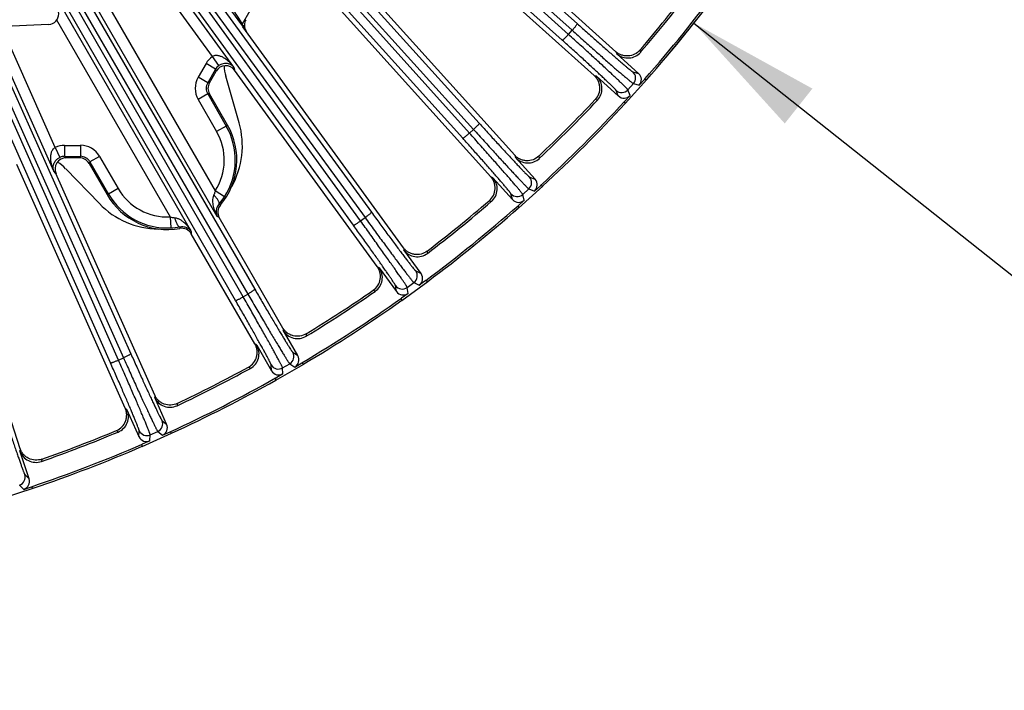
# Model space of a CAD drawing. Units: inches. Extents: x 0 to 17, y 0 to 11.
# Drawn here: x 4.2 to 5.6, y 6.4 to 7.3 of the extents above; entities that cross this region are included whole.
import ezdxf

# ---------------------------------------------------------------- set-up
doc = ezdxf.new("R2010")
doc.units = ezdxf.units.IN
doc.header["$LTSCALE"] = 0.935
doc.header["$MEASUREMENT"] = 0
doc.layers.get('0').update_dxf_attribs({"linetype": 'CONTINUOUS'})
doc.layers.add('7_ALL_FEATURES', color=7, linetype='CONTINUOUS')
doc.styles.get("Standard").update_dxf_attribs({"font": 'txt', "width": 0.8})
doc.styles.add('TEXTSTYLE_1', font='gdt', dxfattribs={"width": 0.8})
doc.dimstyles.new('DIMSTYLE_2', dxfattribs={"dimtxt": 0.25, "dimasz": 0.1875, "dimexe": 0.125, "dimexo": 0.0625, "dimgap": 0.09, "dimtad": 0, "dimtih": 1, "dimtoh": 1, "dimdec": 1, "dimlfac": 4, "dimzin": 4, "dimdsep": 46, "dimtxsty": 'STANDARD', "dimblk": '_FILLED', "dimblk1": '_FILLED', "dimblk2": '_FILLED', "dimcen": 0.09, "dimadec": 0, "dimazin": 0, "dimtp": 0.001, "dimtm": 0.001, "dimtfac": 1, "dimtdec": 1, "dimtmove": 0, "dimatfit": 2, "dimldrblk": '_FILLED', "dimfxl": 1, "dimtolj": 1, "dimtzin": 4, "dimarcsym": 0})

# ---------------------------------------------------------------- blocks, each defined once
blk = doc.blocks.new('_FILLED')
at = {"color": 0, "linetype": 'BYBLOCK'}
blk.add_solid([(0, 0), (-1, 0.1667), (-1, -0.1667)], dxfattribs=at)
blk = doc.blocks.new('*D3')
at = {"color": 2, "linetype": 'CONTINUOUS'}
for p, q in [((5.1319, 7.3391), (5.5832, 6.9814)), ((5.5832, 6.9814), (5.8451, 6.9814))]:
    blk.add_line(p, q, dxfattribs=at)
at = {"color": 2, "linetype": 'CONTINUOUS', "xscale": 0.1875, "yscale": 0.1875, "zscale": 0.1875, "rotation": 141.6047106232}
blk.add_blockref('_FILLED', (5.1319, 7.3391), dxfattribs=at)
at = {"color": 2, "linetype": 'CONTINUOUS', "insert": (5.9701, 7.1064), "char_height": 0.25, "width": 1.133333, "attachment_point": 1, "line_spacing_factor": 0.9, "style": 'TEXTSTYLE_1'}
blk.add_mtext('{\\Fgdt;n}\\Ftxt;16.0\\P[406]', dxfattribs=at)

msp = doc.modelspace()

# ---------------------------------------------------------------- linework, layer by layer
at = {"color": 2, "linetype": 'CONTINUOUS'}
msp.add_arc((3.5644, 8.5812), 2, 319.8148, 325.318, dxfattribs=at)
at = {"layer": '7_ALL_FEATURES', "color": 9, "linetype": 'CONTINUOUS'}
for p, q in [((4.2353, 7.9803), (4.9609, 7.329)), ((4.2424, 7.9898), (4.968, 7.3384)), ((4.9557, 7.3232), (4.2456, 7.9646)), ((4.9471, 7.3152), (4.237, 7.9565)), ((4.8072, 7.1776), (4.1925, 7.8623)), ((4.8166, 7.1847), (4.2076, 7.8631)), ((4.2141, 7.8634), (4.8224, 7.1899)), ((4.2287, 7.8647), (4.8304, 7.1985)), ((4.2167, 7.688), (4.6701, 7.066)), ((4.2301, 7.6895), (4.679, 7.0737)), ((4.6537, 7.0554), (4.2027, 7.6781)), ((4.6638, 7.0614), (4.2128, 7.6842)), ((4.4882, 6.9499), (4.166, 7.5099)), ((4.4989, 6.9549), (4.1792, 7.5105)), ((4.1857, 7.5108), (4.5056, 6.9587)), ((4.1989, 7.5115), (4.5153, 6.9655)), ((4.3632, 7.5194), (4.4965, 7.3368)), ((4.4858, 7.2772), (4.3653, 7.443)), ((4.5572, 7.4412), (4.4973, 7.3376)), ((4.4558, 7.2921), (4.3528, 7.4339)), ((4.4626, 7.0677), (4.2794, 7.3849)), ((4.2928, 7.3926), (4.4597, 7.1036)), ((4.2429, 7.3638), (4.4261, 7.0466)), ((4.2367, 7.3436), (4.3964, 7.067)), ((4.137, 7.3316), (4.3412, 6.875)), ((4.496, 7.3398), (4.4973, 7.3376)), ((4.4965, 7.3368), (4.4973, 7.3376)), ((4.4965, 7.3368), (4.4979, 7.3348)), ((4.4979, 7.3348), (4.4986, 7.3339)), ((4.4986, 7.3355), (4.4993, 7.3344)), ((4.4986, 7.3339), (4.4993, 7.3344)), ((4.5007, 7.3368), (4.4993, 7.3344)), ((4.4993, 7.3344), (4.5036, 7.327)), ((4.9557, 7.3232), (4.9609, 7.329)), ((4.3238, 6.8661), (4.1219, 7.3214)), ((4.1265, 7.3263), (4.3309, 6.8692)), ((4.233, 7.1313), (4.1496, 7.3185)), ((4.2351, 7.1646), (4.1638, 7.3248)), ((4.3126, 6.8622), (4.115, 7.3078)), ((5.0559, 7.3012), (5.0571, 7.2982)), ((4.4647, 7.2794), (4.4558, 7.2921)), ((5.0224, 7.2989), (5.0235, 7.2961)), ((4.4468, 7.2822), (4.4357, 7.263)), ((4.4602, 7.2745), (4.4468, 7.2822)), ((4.4602, 7.2745), (4.4491, 7.2552)), ((4.461, 7.2716), (4.4602, 7.2745)), ((4.4858, 7.2772), (4.4869, 7.2729)), ((4.4491, 7.2552), (4.4357, 7.263)), ((4.995, 7.2644), (4.9921, 7.2652)), ((5.0461, 7.2707), (5.0542, 7.2685)), ((4.4516, 7.2552), (4.4491, 7.2552)), ((5.0392, 7.2455), (5.0469, 7.2541)), ((5.0423, 7.2376), (5.0392, 7.2455)), ((5.0469, 7.2541), (5.0551, 7.2519)), ((4.4491, 7.2397), (4.4357, 7.232)), ((4.4357, 7.232), (4.4617, 7.1869)), ((4.4516, 7.2397), (4.4491, 7.2397)), ((4.4491, 7.2397), (4.4752, 7.1946)), ((4.9964, 7.2308), (4.9933, 7.2317)), ((5.0257, 7.2368), (5.0226, 7.2446)), ((4.4752, 7.1946), (4.4617, 7.1869)), ((4.8166, 7.1847), (4.8224, 7.1899)), ((4.2351, 7.1646), (4.2416, 7.1506)), ((4.2482, 7.1675), (4.2704, 7.1675)), ((4.2482, 7.1675), (4.2482, 7.152)), ((4.2704, 7.1675), (4.2704, 7.152)), ((4.2482, 7.152), (4.2704, 7.152)), ((4.2482, 7.152), (4.2503, 7.1499)), ((4.2691, 7.1499), (4.2704, 7.152)), ((4.2972, 7.152), (4.2838, 7.1443)), ((4.2972, 7.152), (4.3233, 7.1069)), ((4.8804, 7.1535), (4.8812, 7.1506)), ((4.9139, 7.1523), (4.9148, 7.1492)), ((4.2826, 7.1422), (4.2838, 7.1443)), ((4.2838, 7.1443), (4.3099, 7.0992)), ((4.2361, 7.1281), (4.233, 7.1313)), ((4.8495, 7.1221), (4.8467, 7.1232)), ((4.901, 7.123), (4.9089, 7.1199)), ((4.3233, 7.1069), (4.3099, 7.0992)), ((4.4727, 7.0952), (4.4597, 7.1036)), ((4.8772, 7.0914), (4.8749, 7.0995)), ((4.8915, 7.0987), (4.9001, 7.1064)), ((4.8937, 7.0905), (4.8915, 7.0987)), ((4.9001, 7.1064), (4.908, 7.1033)), ((4.4669, 7.0838), (4.4651, 7.085)), ((4.8474, 7.0885), (4.8444, 7.0897)), ((4.3964, 7.067), (4.3972, 7.0516)), ((4.4653, 7.066), (4.4626, 7.0677)), ((4.6638, 7.0614), (4.6701, 7.066)), ((4.4099, 7.0531), (4.4099, 7.0509)), ((4.4261, 7.0466), (4.4261, 7.0434)), ((4.7239, 7.0238), (4.7245, 7.0208)), ((4.7572, 7.0191), (4.7577, 7.0159)), ((4.69, 6.9957), (4.6873, 6.9971)), ((4.7412, 6.9913), (4.7487, 6.9874)), ((4.7142, 6.9623), (4.7128, 6.9707)), ((4.7293, 6.9681), (4.7386, 6.9749)), ((4.7386, 6.9749), (4.7461, 6.971)), ((4.4989, 6.9549), (4.5056, 6.9587)), ((4.6843, 6.9626), (4.6815, 6.9641)), ((4.7306, 6.9597), (4.7293, 6.9681)), ((4.5548, 6.9111), (4.555, 6.9081)), ((4.5874, 6.9029), (4.5875, 6.8998)), ((4.5181, 6.8868), (4.5156, 6.8884)), ((4.5686, 6.877), (4.5756, 6.8723)), ((4.3238, 6.8661), (4.3309, 6.8692)), ((4.5387, 6.851), (4.5382, 6.8594)), ((4.5543, 6.8552), (4.5643, 6.8609)), ((4.5643, 6.8609), (4.5713, 6.8563)), ((4.509, 6.8544), (4.5063, 6.8562)), ((4.5548, 6.8467), (4.5543, 6.8552)), ((4.3748, 6.8167), (4.3747, 6.8137)), ((4.4063, 6.8052), (4.4062, 6.802)), ((4.3357, 6.7964), (4.3334, 6.7983)), ((4.3849, 6.7814), (4.3915, 6.776)), ((4.3233, 6.7651), (4.3209, 6.7671)), ((4.3525, 6.7586), (4.3529, 6.7671)), ((4.368, 6.7527), (4.3684, 6.7611)), ((4.3684, 6.7611), (4.379, 6.7658)), ((4.379, 6.7658), (4.3855, 6.7605)), ((4.1859, 6.7417), (4.1855, 6.7387)), ((4.2161, 6.7269), (4.2156, 6.7238)), ((4.1923, 6.7054), (4.1982, 6.6994)), ((4.1848, 6.6906), (4.1907, 6.6846))]:
    msp.add_line(p, q, dxfattribs=at)
at = {"layer": '7_ALL_FEATURES', "color": 7, "linetype": 'CONTINUOUS'}
for p, q in [((5.0224, 7.2989), (4.6727, 7.6138)), ((4.9919, 7.2654), (4.6545, 7.5692)), ((4.8804, 7.1535), (4.5843, 7.4823)), ((4.8465, 7.1234), (4.5738, 7.4264)), ((4.2257, 7.3373), (3.4355, 7.2973)), ((4.7239, 7.0238), (4.4986, 7.3339)), ((5.0542, 7.2685), (5.0235, 7.2961)), ((4.6871, 6.9974), (4.4869, 7.2729)), ((4.4516, 7.2552), (4.461, 7.2716)), ((4.4933, 7.199), (4.4745, 7.2645)), ((4.995, 7.2644), (5.0257, 7.2368)), ((5.0355, 7.2261), (5.0658, 7.2598)), ((5.0551, 7.2519), (5.063, 7.2606)), ((5.063, 7.2606), (5.0658, 7.2598)), ((4.4768, 7.196), (4.4516, 7.2397)), ((5.0423, 7.2376), (5.0344, 7.2289)), ((5.0355, 7.2261), (5.0344, 7.2289)), ((4.2691, 7.1499), (4.2503, 7.1499)), ((4.9089, 7.1199), (4.8812, 7.1506)), ((4.3333, 6.7985), (4.1809, 7.1407)), ((4.2497, 7.1347), (4.297, 7.0857)), ((4.2826, 7.1422), (4.3078, 7.0984)), ((4.1859, 6.7417), (4.0598, 7.1296)), ((4.3748, 6.8167), (4.2361, 7.1281)), ((4.8495, 7.1221), (4.8772, 7.0914)), ((4.8858, 7.0798), (4.9195, 7.1101)), ((4.908, 7.1033), (4.9167, 7.1112)), ((4.9167, 7.1112), (4.9195, 7.1101)), ((4.8937, 7.0905), (4.885, 7.0826)), ((4.8858, 7.0798), (4.885, 7.0826)), ((4.5548, 6.9111), (4.4653, 7.066)), ((4.5154, 6.8887), (4.4261, 7.0434)), ((4.7487, 6.9874), (4.7245, 7.0208)), ((4.69, 6.9957), (4.7142, 6.9623)), ((4.7216, 6.9499), (4.7583, 6.9765)), ((4.7556, 6.9779), (4.7461, 6.971)), ((4.7556, 6.9779), (4.7583, 6.9765)), ((4.7306, 6.9597), (4.7211, 6.9528)), ((4.7216, 6.9499), (4.7211, 6.9528)), ((4.5756, 6.8723), (4.555, 6.9081)), ((4.5181, 6.8868), (4.5387, 6.851)), ((4.5448, 6.8379), (4.584, 6.8605)), ((4.5713, 6.8563), (4.5815, 6.8621)), ((4.5815, 6.8621), (4.584, 6.8605)), ((4.5548, 6.8467), (4.5446, 6.8408)), ((4.5448, 6.8379), (4.5446, 6.8408)), ((4.3915, 6.776), (4.3747, 6.8137)), ((4.3357, 6.7964), (4.3525, 6.7586)), ((4.3572, 6.7449), (4.3985, 6.7634)), ((4.3855, 6.7605), (4.3963, 6.7652)), ((4.3963, 6.7652), (4.3985, 6.7634)), ((4.3572, 6.7449), (4.3573, 6.7479)), ((4.368, 6.7527), (4.3573, 6.7479)), ((4.1982, 6.6994), (4.1855, 6.7387)), ((4.1609, 6.6721), (4.204, 6.6861)), ((4.1907, 6.6846), (4.2019, 6.6882)), ((4.2019, 6.6882), (4.204, 6.6861))]:
    msp.add_line(p, q, dxfattribs=at)
for centre, radius, start, end in [((3.567, 8.5791), 1.9622, 319.3608, 322.6392), ((3.5644, 8.5812), 1.9683, 319.3203, 322.6797), ((3.5644, 8.5812), 1.9973, 318.6117, 323.3883), ((3.5644, 8.5812), 2, 318.6488, 323.3512), ((4.225, 7.3523), 0.015, 272.9, 87.1), ((4.5161, 7.3361), 0.0155, 149.99, 177.4804), ((4.5162, 7.3361), 0.0155, 177.5162, 187.7198), ((4.5161, 7.3361), 0.0155, 187.7301, 216.0048), ((5.0393, 7.3136), 0.0235, 227.982, 319.3096), ((4.4744, 7.2638), 0.0155, 35.9474, 150.0095), ((4.9793, 7.2469), 0.0235, 316.6904, 48.0179), ((4.465, 7.2475), 0.0155, 149.9885, 210.0088), ((3.5667, 8.5789), 1.9622, 313.3608, 316.6392), ((3.5644, 8.5812), 1.9683, 313.3203, 316.6797), ((3.5644, 8.5812), 1.9973, 312.6117, 317.3883), ((3.5644, 8.5812), 2, 312.6488, 317.3512), ((4.3925, 7.1469), 0.0976, 319.7148, 30.1994), ((4.381, 7.1668), 0.1168, 330.7136, 16), ((4.2503, 7.1344), 0.0155, 89.9904, 204.0529), ((4.2691, 7.1344), 0.0155, 29.9914, 90.0112), ((4.8987, 7.1663), 0.0235, 221.9821, 313.3096), ((4.8321, 7.1064), 0.0235, 310.6904, 42.0179), ((4.3925, 7.1469), 0.0976, 209.8006, 280.2852), ((4.3975, 7.1436), 0.0894, 319.0133, 327.2138), ((4.381, 7.1668), 0.1168, 224, 269.3669), ((4.4788, 7.0738), 0.0155, 139.7242, 210.0115), ((3.5644, 8.5812), 1.9973, 306.6117, 311.3883), ((3.5665, 8.5787), 1.9622, 307.3608, 310.6392), ((3.5644, 8.5812), 1.9683, 307.3203, 310.6797), ((3.5644, 8.5812), 2, 306.6488, 311.3512), ((4.3928, 7.1407), 0.0893, 272.7793, 280.9938), ((4.4127, 7.0356), 0.0155, 29.9885, 100.2758), ((4.7435, 7.0346), 0.0235, 215.9821, 307.3096), ((4.6709, 6.9819), 0.0235, 304.6904, 36.0179), ((3.5662, 8.5785), 1.9622, 301.3608, 304.6392), ((3.5644, 8.5812), 1.9683, 301.3203, 304.6797), ((3.5644, 8.5812), 1.9973, 300.6117, 305.3883), ((3.5644, 8.5812), 2, 300.6488, 305.3512), ((4.5753, 6.9198), 0.0235, 209.982, 301.3097), ((4.4977, 6.875), 0.0235, 298.6904, 30.0179), ((3.5644, 8.5812), 1.9683, 295.3203, 298.6797), ((3.5659, 8.5783), 1.9622, 295.3608, 298.6392), ((3.5644, 8.5812), 1.9973, 294.6117, 299.3883), ((3.5644, 8.5812), 2, 294.6488, 299.3512), ((4.3961, 6.8233), 0.0235, 203.982, 295.3097), ((4.3143, 6.7868), 0.0235, 292.6904, 24.0179), ((3.5644, 8.5812), 1.9683, 289.3203, 292.6797), ((3.5656, 8.5781), 1.9622, 289.3608, 292.6392), ((3.5644, 8.5812), 1.9973, 288.6117, 293.3883), ((4.2078, 6.746), 0.0235, 197.982, 289.3097), ((3.5644, 8.5812), 2, 288.6488, 293.3512)]:
    msp.add_arc(centre, radius, start, end, dxfattribs=at)
at = {"layer": '7_ALL_FEATURES', "color": 9, "linetype": 'CONTINUOUS'}
for centre, radius, start, end in [((4.1727, 7.1384), 0.3809, 31.1552, 31.5291), ((4.4736, 7.2667), 0.031, 125.0477, 150.003), ((4.4736, 7.2667), 0.0155, 125.0968, 150.0788), ((4.4625, 7.2475), 0.031, 150.0157, 209.9841), ((5.0382, 7.262), 0.0118, 318.0443, 47.9277), ((4.4625, 7.2475), 0.0155, 149.9469, 210.0567), ((5.0305, 7.2534), 0.0118, 228.0723, 317.9557), ((4.3925, 7.1469), 0.0954, 327.2082, 30), ((4.3925, 7.1469), 0.0799, 327.2082, 30), ((4.2482, 7.1365), 0.031, 89.9969, 114.9522), ((4.2704, 7.1366), 0.031, 29.9974, 90.0028), ((4.2482, 7.1366), 0.0155, 89.9217, 114.9025), ((4.2704, 7.1366), 0.0155, 29.9509, 90.0494), ((4.8922, 7.1152), 0.0118, 312.0443, 41.9277), ((4.3925, 7.1469), 0.0799, 210.0003, 272.7918), ((4.3925, 7.1469), 0.0954, 210.0003, 272.7918), ((4.8836, 7.1074), 0.0118, 222.0723, 311.9557), ((4.7317, 6.9844), 0.0118, 306.0443, 35.9277), ((4.7223, 6.9776), 0.0118, 216.0723, 305.9557), ((4.5584, 6.8711), 0.0118, 300.0443, 29.9277), ((4.5484, 6.8653), 0.0118, 210.0723, 299.9557), ((4.3742, 6.7766), 0.0118, 294.0443, 23.9277), ((4.3636, 6.7719), 0.0118, 204.0723, 293.9557), ((4.1811, 6.7018), 0.0118, 288.0443, 17.9277)]:
    msp.add_arc(centre, radius, start, end, dxfattribs=at)
at = {"layer": '7_ALL_FEATURES', "color": 7, "linetype": 'CONTINUOUS'}
for centre, major_axis, ratio, start_param, end_param in [((4.5346, 7.2817), (0.0621, -0.0076), 0.999281, -2.975539, -2.740425), ((5.0464, 7.2597), (0.0113, -0.0031), 0.999239, -0.463221, 1.106966), ((5.0336, 7.2455), (-0.0043, 0.0109), 0.999239, -4.248559, -2.678371), ((4.2047, 7.0912), (0.0244, 0.0576), 0.999281, -0.401167, -0.166054), ((4.9001, 7.1121), (0.0109, -0.0043), 0.999239, -0.463221, 1.106966), ((4.8859, 7.0992), (-0.0031, 0.0113), 0.999239, -4.248559, -2.678371), ((4.7392, 6.9805), (0.0104, -0.0054), 0.999239, -0.463221, 1.106966), ((4.7237, 6.9692), (-0.0019, 0.0116), 0.999239, -4.248559, -2.678371), ((4.5655, 6.8664), (0.00981, -0.00648), 0.999239, -0.463221, 1.106966), ((4.5489, 6.8569), (-0.0007, 0.0117), 0.999239, -4.248559, -2.678371), ((4.3807, 6.7712), (0.00908, -0.00747), 0.999239, -0.463221, 1.106966), ((4.3632, 6.7634), (0.0005, 0.0117), 0.999239, -4.248559, -2.678371), ((4.1871, 6.6958), (-0.00825, 0.00838), 0.999239, -3.604814, -2.034627)]:
    msp.add_ellipse(centre, major_axis=major_axis, ratio=ratio, start_param=start_param, end_param=end_param, dxfattribs=at)
at = {"layer": '7_ALL_FEATURES', "color": 9, "linetype": 'CONTINUOUS'}
for points, knots in [([(4.3739, 7.5287), (4.4057, 7.4823), (4.4473, 7.4198), (4.4864, 7.3559), (4.496, 7.3398)], [0, 0, 0, 0, 0.749968, 1, 1, 1, 1]), ([(4.968, 7.3384), (4.9681, 7.3384), (4.9681, 7.3383), (4.9679, 7.3379), (4.9676, 7.3373), (4.967, 7.3364), (4.9662, 7.3352), (4.9651, 7.3339), (4.9638, 7.3323), (4.9624, 7.3307), (4.9614, 7.3296), (4.9609, 7.329)], [0, 0, 0, 0, 0.010471, 0.02821, 0.088624, 0.182048, 0.305804, 0.455358, 0.625772, 0.810078, 1, 1, 1, 1]), ([(4.9609, 7.329), (4.9664, 7.3241), (4.9772, 7.3144), (4.9929, 7.3005), (5.0052, 7.2896), (5.0143, 7.2816), (5.0204, 7.2762), (5.026, 7.2714), (5.031, 7.2671), (5.0354, 7.2634), (5.0391, 7.2603), (5.0417, 7.2581), (5.0435, 7.2566), (5.0445, 7.2558), (5.0454, 7.2551), (5.0461, 7.2546), (5.0466, 7.2543), (5.0468, 7.2542), (5.0469, 7.2541)], [0, 0, 0, 0, 0.194981, 0.380594, 0.550528, 0.627912, 0.699384, 0.764329, 0.822241, 0.872639, 0.915104, 0.949314, 0.963227, 0.974969, 0.984525, 0.991884, 0.997039, 1, 1, 1, 1]), ([(4.968, 7.3384), (4.973, 7.3339), (4.9828, 7.3252), (4.997, 7.3126), (5.0082, 7.3027), (5.0164, 7.2955), (5.022, 7.2907), (5.027, 7.2863), (5.0316, 7.2824), (5.0355, 7.279), (5.0389, 7.2762), (5.0413, 7.2742), (5.0429, 7.273), (5.0439, 7.2722), (5.0447, 7.2716), (5.0453, 7.2712), (5.0457, 7.2709), (5.046, 7.2707), (5.0461, 7.2707)], [0, 0, 0, 0, 0.194964, 0.38056, 0.550484, 0.627865, 0.699332, 0.764272, 0.822179, 0.872576, 0.915045, 0.949262, 0.963177, 0.974921, 0.984481, 0.991847, 0.997013, 1, 1, 1, 1]), ([(4.9471, 7.3152), (4.9471, 7.3152), (4.9473, 7.3152), (4.9476, 7.3153), (4.9481, 7.3157), (4.949, 7.3164), (4.9501, 7.3174), (4.9513, 7.3186), (4.9527, 7.32), (4.9542, 7.3216), (4.9552, 7.3227), (4.9557, 7.3232)], [0, 0, 0, 0, 0.010471, 0.02821, 0.088624, 0.182049, 0.305805, 0.455359, 0.625772, 0.810078, 1, 1, 1, 1]), ([(5.0226, 7.2446), (5.0226, 7.2447), (5.0224, 7.245), (5.0221, 7.2454), (5.0216, 7.246), (5.0209, 7.2467), (5.02, 7.2476), (5.0186, 7.249), (5.0164, 7.2512), (5.0132, 7.2543), (5.0095, 7.2578), (5.0051, 7.2619), (5.0002, 7.2665), (4.9949, 7.2715), (4.9868, 7.279), (4.9758, 7.2891), (4.9618, 7.3019), (4.9521, 7.3107), (4.9471, 7.3152)], [0, 0, 0, 0, 0.002987, 0.008153, 0.015519, 0.025079, 0.036823, 0.050738, 0.084955, 0.127424, 0.177821, 0.235728, 0.300668, 0.372135, 0.449516, 0.61944, 0.805036, 1, 1, 1, 1]), ([(5.0392, 7.2455), (5.0391, 7.2456), (5.039, 7.2459), (5.0386, 7.2463), (5.038, 7.2469), (5.0373, 7.2477), (5.0363, 7.2487), (5.0347, 7.2503), (5.0323, 7.2527), (5.0288, 7.2561), (5.0246, 7.26), (5.0198, 7.2645), (5.0144, 7.2696), (5.0085, 7.2751), (4.9996, 7.2833), (4.9874, 7.2945), (4.972, 7.3085), (4.9612, 7.3183), (4.9557, 7.3232)], [0, 0, 0, 0, 0.002961, 0.008116, 0.015475, 0.025031, 0.036773, 0.050686, 0.084896, 0.127361, 0.177759, 0.235671, 0.300616, 0.372088, 0.449472, 0.619406, 0.805019, 1, 1, 1, 1]), ([(4.4858, 7.2772), (4.484, 7.2796), (4.4811, 7.2829), (4.4768, 7.2868), (4.4732, 7.2895), (4.4693, 7.2917), (4.4658, 7.293), (4.4627, 7.2936), (4.4604, 7.2937), (4.458, 7.2932), (4.4565, 7.2925), (4.4558, 7.2921)], [0, 0, 0, 0, 0.24223, 0.364003, 0.486496, 0.610154, 0.735784, 0.799915, 0.865261, 0.932047, 1, 1, 1, 1]), ([(4.4858, 7.2772), (4.4849, 7.2784), (4.4826, 7.2804), (4.4781, 7.2824), (4.4732, 7.2827), (4.4685, 7.2816), (4.466, 7.2803), (4.4647, 7.2794)], [0, 0, 0, 0, 0.182687, 0.384851, 0.63559, 0.799379, 1, 1, 1, 1]), ([(4.4752, 7.1946), (4.4753, 7.1947), (4.4755, 7.1948), (4.4759, 7.195), (4.4761, 7.1951), (4.4763, 7.1952), (4.4766, 7.1956), (4.4767, 7.1959), (4.4768, 7.196)], [0, 0, 0, 0, 0.240634, 0.361265, 0.482443, 0.602943, 0.734529, 1, 1, 1, 1]), ([(4.8304, 7.1985), (4.8304, 7.1985), (4.8304, 7.1984), (4.8303, 7.198), (4.8299, 7.1975), (4.8292, 7.1966), (4.8282, 7.1955), (4.827, 7.1943), (4.8256, 7.1929), (4.824, 7.1914), (4.8229, 7.1904), (4.8224, 7.1899)], [0, 0, 0, 0, 0.010471, 0.02821, 0.088624, 0.182048, 0.305804, 0.455358, 0.625772, 0.810078, 1, 1, 1, 1]), ([(4.8224, 7.1899), (4.8274, 7.1844), (4.8371, 7.1737), (4.8512, 7.1582), (4.8623, 7.1461), (4.8705, 7.1371), (4.876, 7.1312), (4.8811, 7.1258), (4.8856, 7.121), (4.8895, 7.1168), (4.8929, 7.1133), (4.8953, 7.1109), (4.8969, 7.1093), (4.8979, 7.1083), (4.8987, 7.1076), (4.8993, 7.107), (4.8997, 7.1067), (4.9, 7.1065), (4.9001, 7.1064)], [0, 0, 0, 0, 0.194981, 0.380594, 0.550528, 0.627912, 0.699384, 0.764329, 0.822241, 0.872639, 0.915104, 0.949314, 0.963227, 0.974969, 0.984525, 0.991884, 0.997039, 1, 1, 1, 1]), ([(4.8304, 7.1985), (4.8349, 7.1935), (4.8437, 7.1838), (4.8565, 7.1698), (4.8666, 7.1588), (4.8741, 7.1508), (4.8791, 7.1454), (4.8837, 7.1405), (4.8878, 7.1361), (4.8914, 7.1324), (4.8944, 7.1292), (4.8966, 7.127), (4.8981, 7.1256), (4.8989, 7.1247), (4.8997, 7.1241), (4.9002, 7.1235), (4.9006, 7.1232), (4.9009, 7.123), (4.901, 7.123)], [0, 0, 0, 0, 0.194964, 0.38056, 0.550484, 0.627865, 0.699332, 0.764272, 0.822179, 0.872576, 0.915045, 0.949262, 0.963177, 0.974921, 0.984481, 0.991847, 0.997013, 1, 1, 1, 1]), ([(4.8072, 7.1776), (4.8072, 7.1776), (4.8073, 7.1776), (4.8077, 7.1777), (4.8083, 7.178), (4.8092, 7.1786), (4.8104, 7.1795), (4.8117, 7.1805), (4.8133, 7.1818), (4.8149, 7.1832), (4.816, 7.1842), (4.8166, 7.1847)], [0, 0, 0, 0, 0.010471, 0.02821, 0.088624, 0.182049, 0.305805, 0.455359, 0.625772, 0.810078, 1, 1, 1, 1]), ([(4.8749, 7.0995), (4.8749, 7.0996), (4.8747, 7.0999), (4.8744, 7.1003), (4.874, 7.101), (4.8734, 7.1017), (4.8727, 7.1027), (4.8714, 7.1043), (4.8694, 7.1067), (4.8666, 7.1101), (4.8632, 7.114), (4.8593, 7.1186), (4.855, 7.1236), (4.8501, 7.1292), (4.8429, 7.1375), (4.833, 7.1486), (4.8204, 7.1628), (4.8117, 7.1726), (4.8072, 7.1776)], [0, 0, 0, 0, 0.002987, 0.008153, 0.015519, 0.025079, 0.036823, 0.050738, 0.084955, 0.127424, 0.177821, 0.235728, 0.300668, 0.372135, 0.449516, 0.61944, 0.805036, 1, 1, 1, 1]), ([(4.8915, 7.0987), (4.8915, 7.0988), (4.8913, 7.0991), (4.891, 7.0995), (4.8905, 7.1002), (4.8898, 7.1011), (4.889, 7.1021), (4.8876, 7.1039), (4.8854, 7.1066), (4.8822, 7.1103), (4.8785, 7.1146), (4.8742, 7.1196), (4.8694, 7.1252), (4.864, 7.1313), (4.856, 7.1404), (4.8451, 7.1528), (4.8312, 7.1684), (4.8216, 7.1792), (4.8166, 7.1847)], [0, 0, 0, 0, 0.002961, 0.008116, 0.015475, 0.025031, 0.036773, 0.050686, 0.084896, 0.127361, 0.177759, 0.235671, 0.300616, 0.372088, 0.449472, 0.619406, 0.805019, 1, 1, 1, 1]), ([(4.233, 7.1313), (4.2318, 7.134), (4.2304, 7.1381), (4.2292, 7.1439), (4.2287, 7.1483), (4.2287, 7.1527), (4.2293, 7.1565), (4.2303, 7.1594), (4.2314, 7.1615), (4.233, 7.1633), (4.2344, 7.1643), (4.2351, 7.1646)], [0, 0, 0, 0, 0.242156, 0.363896, 0.486354, 0.60998, 0.735581, 0.799706, 0.865056, 0.931905, 1, 1, 1, 1]), ([(4.233, 7.1313), (4.2325, 7.1326), (4.2318, 7.1356), (4.2324, 7.1405), (4.2345, 7.1449), (4.2378, 7.1484), (4.2402, 7.15), (4.2416, 7.1506)], [0, 0, 0, 0, 0.18263, 0.384727, 0.635359, 0.799088, 1, 1, 1, 1]), ([(4.3099, 7.0992), (4.3097, 7.0991), (4.3095, 7.099), (4.3092, 7.0988), (4.309, 7.0986), (4.3087, 7.0984), (4.3083, 7.0984), (4.308, 7.0985), (4.3078, 7.0984)], [0, 0, 0, 0, 0.240609, 0.361229, 0.482399, 0.602887, 0.734489, 1, 1, 1, 1]), ([(4.4575, 7.0975), (4.457, 7.0963), (4.4562, 7.0936), (4.4558, 7.0884), (4.4567, 7.0819), (4.4591, 7.0745), (4.4613, 7.0699), (4.4626, 7.0677)], [0, 0, 0, 0, 0.130494, 0.257954, 0.507672, 0.754468, 1, 1, 1, 1]), ([(4.4597, 7.1036), (4.4596, 7.103), (4.459, 7.101), (4.4582, 7.0989), (4.4575, 7.0975)], [0, 0, 0, 0, 0.252709, 1, 1, 1, 1]), ([(4.4651, 7.085), (4.4654, 7.0855), (4.4654, 7.0868), (4.4648, 7.0885), (4.4639, 7.0901), (4.4627, 7.0919), (4.4606, 7.0944), (4.4588, 7.0963), (4.4575, 7.0975)], [0, 0, 0, 0, 0.132492, 0.230339, 0.350641, 0.49151, 0.650085, 1, 1, 1, 1]), ([(4.4651, 7.085), (4.4637, 7.0835), (4.4618, 7.0803), (4.4608, 7.0754), (4.4611, 7.0712), (4.462, 7.0688), (4.4626, 7.0677)], [0, 0, 0, 0, 0.327304, 0.579433, 0.797221, 1, 1, 1, 1]), ([(4.3964, 7.067), (4.3969, 7.0669), (4.399, 7.0663), (4.4012, 7.066), (4.4028, 7.0659)], [0, 0, 0, 0, 0.252596, 1, 1, 1, 1]), ([(4.4028, 7.0659), (4.4041, 7.0657), (4.4068, 7.0651), (4.4104, 7.0634), (4.4136, 7.0612), (4.4176, 7.0578), (4.4219, 7.053), (4.4248, 7.0488), (4.4261, 7.0466)], [0, 0, 0, 0, 0.130425, 0.257836, 0.383415, 0.50785, 0.754556, 1, 1, 1, 1]), ([(4.4028, 7.0659), (4.4032, 7.0641), (4.4039, 7.0616), (4.4051, 7.0586), (4.406, 7.0567), (4.407, 7.0551), (4.4081, 7.0538), (4.4092, 7.053), (4.4099, 7.0531)], [0, 0, 0, 0, 0.349915, 0.508491, 0.649359, 0.769662, 0.867508, 1, 1, 1, 1]), ([(4.679, 7.0737), (4.679, 7.0737), (4.679, 7.0736), (4.6788, 7.0733), (4.6783, 7.0728), (4.6776, 7.072), (4.6765, 7.071), (4.6751, 7.0699), (4.6736, 7.0687), (4.6719, 7.0673), (4.6707, 7.0665), (4.6701, 7.066)], [0, 0, 0, 0, 0.010471, 0.02821, 0.088624, 0.182048, 0.305804, 0.455358, 0.625772, 0.810078, 1, 1, 1, 1]), ([(4.6701, 7.066), (4.6744, 7.06), (4.683, 7.0483), (4.6954, 7.0315), (4.7052, 7.0182), (4.7124, 7.0085), (4.7173, 7.002), (4.7217, 6.9961), (4.7257, 6.9909), (4.7292, 6.9863), (4.7322, 6.9825), (4.7343, 6.9798), (4.7358, 6.9781), (4.7366, 6.977), (4.7373, 6.9762), (4.7379, 6.9756), (4.7383, 6.9751), (4.7385, 6.9749), (4.7386, 6.9749)], [0, 0, 0, 0, 0.194981, 0.380594, 0.550528, 0.627912, 0.699384, 0.764329, 0.822241, 0.872639, 0.915104, 0.949314, 0.963227, 0.974969, 0.984525, 0.991884, 0.997039, 1, 1, 1, 1]), ([(4.679, 7.0737), (4.6829, 7.0683), (4.6907, 7.0577), (4.7019, 7.0425), (4.7108, 7.0305), (4.7174, 7.0217), (4.7218, 7.0158), (4.7258, 7.0105), (4.7295, 7.0057), (4.7326, 7.0016), (4.7353, 6.9982), (4.7373, 6.9957), (4.7386, 6.9941), (4.7394, 6.9932), (4.74, 6.9925), (4.7405, 6.9919), (4.7409, 6.9915), (4.7411, 6.9913), (4.7412, 6.9913)], [0, 0, 0, 0, 0.194964, 0.38056, 0.550484, 0.627865, 0.699332, 0.764272, 0.822179, 0.872576, 0.915045, 0.949262, 0.963177, 0.974921, 0.984481, 0.991847, 0.997013, 1, 1, 1, 1]), ([(4.4099, 7.0531), (4.4118, 7.0535), (4.4155, 7.0536), (4.4203, 7.0521), (4.4237, 7.0497), (4.4254, 7.0477), (4.4261, 7.0466)], [0, 0, 0, 0, 0.327283, 0.579422, 0.797216, 1, 1, 1, 1]), ([(4.6537, 7.0554), (4.6537, 7.0553), (4.6538, 7.0553), (4.6542, 7.0554), (4.6548, 7.0557), (4.6558, 7.0562), (4.657, 7.0569), (4.6585, 7.0578), (4.6602, 7.0589), (4.6619, 7.0601), (4.6632, 7.061), (4.6638, 7.0614)], [0, 0, 0, 0, 0.010471, 0.02821, 0.088624, 0.182049, 0.305805, 0.455359, 0.625772, 0.810078, 1, 1, 1, 1]), ([(4.7128, 6.9707), (4.7128, 6.9708), (4.7127, 6.971), (4.7125, 6.9715), (4.7121, 6.9722), (4.7116, 6.973), (4.7109, 6.974), (4.7098, 6.9758), (4.7081, 6.9784), (4.7057, 6.982), (4.7027, 6.9863), (4.6994, 6.9912), (4.6955, 6.9967), (4.6913, 7.0028), (4.685, 7.0117), (4.6763, 7.0239), (4.6653, 7.0393), (4.6576, 7.0499), (4.6537, 7.0554)], [0, 0, 0, 0, 0.002987, 0.008153, 0.015519, 0.025079, 0.036823, 0.050738, 0.084955, 0.127424, 0.177821, 0.235728, 0.300668, 0.372135, 0.449516, 0.61944, 0.805036, 1, 1, 1, 1]), ([(4.7293, 6.9681), (4.7292, 6.9682), (4.7291, 6.9685), (4.7288, 6.969), (4.7284, 6.9697), (4.7278, 6.9706), (4.7271, 6.9718), (4.7259, 6.9737), (4.724, 6.9766), (4.7213, 6.9806), (4.718, 6.9853), (4.7143, 6.9907), (4.71, 6.9967), (4.7053, 7.0034), (4.6983, 7.0133), (4.6888, 7.0267), (4.6766, 7.0437), (4.6681, 7.0554), (4.6638, 7.0614)], [0, 0, 0, 0, 0.002961, 0.008116, 0.015475, 0.025031, 0.036773, 0.050686, 0.084896, 0.127361, 0.177759, 0.235671, 0.300616, 0.372088, 0.449472, 0.619406, 0.805019, 1, 1, 1, 1]), ([(4.4882, 6.9499), (4.4882, 6.9498), (4.4883, 6.9498), (4.4887, 6.9498), (4.4893, 6.95), (4.4904, 6.9504), (4.4917, 6.951), (4.4933, 6.9518), (4.495, 6.9527), (4.4969, 6.9538), (4.4982, 6.9545), (4.4989, 6.9549)], [0, 0, 0, 0, 0.010471, 0.02821, 0.088624, 0.182049, 0.305805, 0.455359, 0.625772, 0.810078, 1, 1, 1, 1]), ([(4.5543, 6.8552), (4.5542, 6.8553), (4.5541, 6.8556), (4.5539, 6.8561), (4.5536, 6.8569), (4.5531, 6.8579), (4.5525, 6.8591), (4.5515, 6.8611), (4.5499, 6.8641), (4.5476, 6.8684), (4.5449, 6.8734), (4.5417, 6.8792), (4.5381, 6.8857), (4.5342, 6.8928), (4.5282, 6.9034), (4.5201, 6.9177), (4.5098, 6.9359), (4.5026, 6.9484), (4.4989, 6.9549)], [0, 0, 0, 0, 0.002961, 0.008116, 0.015475, 0.025031, 0.036773, 0.050686, 0.084896, 0.127361, 0.177759, 0.235671, 0.300616, 0.372088, 0.449472, 0.619406, 0.805019, 1, 1, 1, 1]), ([(4.5153, 6.9655), (4.5153, 6.9655), (4.5153, 6.9653), (4.5151, 6.9651), (4.5146, 6.9646), (4.5137, 6.9639), (4.5125, 6.9631), (4.5111, 6.9621), (4.5094, 6.961), (4.5075, 6.9599), (4.5063, 6.9591), (4.5056, 6.9587)], [0, 0, 0, 0, 0.010471, 0.02821, 0.088624, 0.182048, 0.305804, 0.455358, 0.625772, 0.810078, 1, 1, 1, 1]), ([(4.5056, 6.9587), (4.5093, 6.9523), (4.5166, 6.9398), (4.5272, 6.9217), (4.5355, 6.9076), (4.5417, 6.8971), (4.5459, 6.8902), (4.5497, 6.8838), (4.5531, 6.8782), (4.5561, 6.8733), (4.5587, 6.8692), (4.5605, 6.8663), (4.5618, 6.8644), (4.5625, 6.8633), (4.5631, 6.8624), (4.5636, 6.8617), (4.564, 6.8612), (4.5642, 6.861), (4.5643, 6.8609)], [0, 0, 0, 0, 0.194981, 0.380594, 0.550528, 0.627912, 0.699384, 0.764329, 0.822241, 0.872639, 0.915104, 0.949314, 0.963227, 0.974969, 0.984525, 0.991884, 0.997039, 1, 1, 1, 1]), ([(4.5153, 6.9655), (4.5186, 6.9597), (4.5252, 6.9484), (4.5348, 6.932), (4.5424, 6.9192), (4.548, 6.9097), (4.5518, 6.9034), (4.5553, 6.8977), (4.5584, 6.8926), (4.5611, 6.8882), (4.5634, 6.8844), (4.5651, 6.8818), (4.5663, 6.8801), (4.5669, 6.8791), (4.5675, 6.8783), (4.568, 6.8777), (4.5683, 6.8772), (4.5685, 6.877), (4.5686, 6.877)], [0, 0, 0, 0, 0.194964, 0.38056, 0.550484, 0.627865, 0.699332, 0.764272, 0.822179, 0.872576, 0.915045, 0.949262, 0.963177, 0.974921, 0.984481, 0.991847, 0.997013, 1, 1, 1, 1]), ([(4.5382, 6.8594), (4.5382, 6.8595), (4.5381, 6.8598), (4.5379, 6.8603), (4.5376, 6.861), (4.5372, 6.8619), (4.5367, 6.863), (4.5357, 6.8648), (4.5343, 6.8676), (4.5323, 6.8715), (4.5298, 6.8761), (4.5269, 6.8813), (4.5237, 6.8872), (4.5201, 6.8936), (4.5148, 6.9032), (4.5074, 6.9162), (4.4981, 6.9327), (4.4915, 6.944), (4.4882, 6.9499)], [0, 0, 0, 0, 0.002987, 0.008153, 0.015519, 0.025079, 0.036823, 0.050738, 0.084955, 0.127424, 0.177821, 0.235728, 0.300668, 0.372135, 0.449516, 0.61944, 0.805036, 1, 1, 1, 1]), ([(4.3412, 6.875), (4.3412, 6.8749), (4.3411, 6.8748), (4.3409, 6.8745), (4.3404, 6.8741), (4.3394, 6.8735), (4.3382, 6.8728), (4.3366, 6.872), (4.3348, 6.8711), (4.3329, 6.8702), (4.3315, 6.8696), (4.3309, 6.8692)], [0, 0, 0, 0, 0.010471, 0.02821, 0.088624, 0.182048, 0.305804, 0.455358, 0.625772, 0.810078, 1, 1, 1, 1]), ([(4.3412, 6.875), (4.3439, 6.8688), (4.3493, 6.8569), (4.3571, 6.8396), (4.3633, 6.826), (4.3679, 6.8161), (4.371, 6.8094), (4.3739, 6.8033), (4.3764, 6.7979), (4.3787, 6.7932), (4.3806, 6.7893), (4.382, 6.7865), (4.383, 6.7847), (4.3835, 6.7836), (4.384, 6.7827), (4.3844, 6.7821), (4.3847, 6.7816), (4.3849, 6.7814), (4.3849, 6.7814)], [0, 0, 0, 0, 0.194964, 0.38056, 0.550484, 0.627865, 0.699332, 0.764272, 0.822179, 0.872576, 0.915045, 0.949262, 0.963177, 0.974921, 0.984481, 0.991847, 0.997013, 1, 1, 1, 1]), ([(4.3126, 6.8622), (4.3126, 6.8622), (4.3128, 6.8622), (4.3131, 6.8622), (4.3138, 6.8623), (4.3148, 6.8626), (4.3162, 6.863), (4.3179, 6.8636), (4.3197, 6.8644), (4.3217, 6.8652), (4.3231, 6.8658), (4.3238, 6.8661)], [0, 0, 0, 0, 0.010471, 0.02821, 0.088624, 0.182049, 0.305805, 0.455359, 0.625772, 0.810078, 1, 1, 1, 1]), ([(4.3529, 6.7671), (4.3529, 6.7672), (4.3528, 6.7675), (4.3527, 6.768), (4.3525, 6.7687), (4.3522, 6.7696), (4.3517, 6.7708), (4.351, 6.7727), (4.3499, 6.7756), (4.3482, 6.7797), (4.3463, 6.7845), (4.344, 6.79), (4.3414, 6.7962), (4.3385, 6.8029), (4.3342, 6.813), (4.3282, 6.8267), (4.3206, 6.8441), (4.3153, 6.8561), (4.3126, 6.8622)], [0, 0, 0, 0, 0.002987, 0.008153, 0.015519, 0.025079, 0.036823, 0.050738, 0.084955, 0.127424, 0.177821, 0.235728, 0.300668, 0.372135, 0.449516, 0.61944, 0.805036, 1, 1, 1, 1]), ([(4.3684, 6.7611), (4.3684, 6.7612), (4.3683, 6.7616), (4.3682, 6.7621), (4.3679, 6.7629), (4.3676, 6.7639), (4.3671, 6.7652), (4.3663, 6.7673), (4.365, 6.7705), (4.3632, 6.775), (4.361, 6.7803), (4.3584, 6.7864), (4.3556, 6.7932), (4.3524, 6.8007), (4.3476, 6.8118), (4.341, 6.8269), (4.3326, 6.8461), (4.3268, 6.8593), (4.3238, 6.8661)], [0, 0, 0, 0, 0.002961, 0.008116, 0.015475, 0.025031, 0.036773, 0.050686, 0.084896, 0.127361, 0.177759, 0.235671, 0.300616, 0.372088, 0.449472, 0.619406, 0.805019, 1, 1, 1, 1]), ([(4.3309, 6.8692), (4.3339, 6.8625), (4.3398, 6.8493), (4.3484, 6.8302), (4.3553, 6.8152), (4.3603, 6.8042), (4.3638, 6.7968), (4.3669, 6.7901), (4.3697, 6.7842), (4.3722, 6.779), (4.3743, 6.7747), (4.3758, 6.7716), (4.3768, 6.7695), (4.3775, 6.7684), (4.378, 6.7674), (4.3784, 6.7667), (4.3787, 6.7662), (4.3789, 6.7659), (4.379, 6.7658)], [0, 0, 0, 0, 0.194981, 0.380594, 0.550528, 0.627912, 0.699384, 0.764329, 0.822241, 0.872639, 0.915104, 0.949314, 0.963227, 0.974969, 0.984525, 0.991884, 0.997039, 1, 1, 1, 1]), ([(4.1586, 6.8031), (4.1607, 6.7967), (4.1647, 6.7843), (4.1707, 6.7663), (4.1755, 6.7521), (4.179, 6.7417), (4.1814, 6.7348), (4.1836, 6.7284), (4.1856, 6.7228), (4.1873, 6.7179), (4.1888, 6.7138), (4.1899, 6.7109), (4.1907, 6.709), (4.1911, 6.7078), (4.1915, 6.7069), (4.1918, 6.7062), (4.1921, 6.7058), (4.1922, 6.7055), (4.1923, 6.7054)], [0, 0, 0, 0, 0.194964, 0.38056, 0.550484, 0.627865, 0.699332, 0.764272, 0.822179, 0.872576, 0.915045, 0.949262, 0.963177, 0.974921, 0.984481, 0.991847, 0.997013, 1, 1, 1, 1])]:
    msp.add_open_spline(points, degree=3, knots=knots, dxfattribs=at)
at = {"layer": '7_ALL_FEATURES', "color": 7, "linetype": 'CONTINUOUS'}
for points, knots in [([(5.0559, 7.3012), (5.0539, 7.2988), (5.0489, 7.2949), (5.0412, 7.2928), (5.0349, 7.293), (5.0303, 7.2941), (5.0261, 7.296), (5.0236, 7.2978), (5.0224, 7.2989)], [0, 0, 0, 0, 0.249903, 0.500127, 0.625995, 0.751295, 0.875478, 1, 1, 1, 1]), ([(4.9935, 7.2318), (4.9956, 7.2341), (4.999, 7.2396), (5.0002, 7.2475), (4.9992, 7.2537), (4.9976, 7.2581), (4.9952, 7.2621), (4.9931, 7.2644), (4.9919, 7.2654)], [0, 0, 0, 0, 0.249753, 0.499975, 0.625862, 0.751093, 0.875301, 1, 1, 1, 1]), ([(4.9139, 7.1523), (4.9117, 7.1502), (4.9063, 7.1467), (4.8984, 7.1455), (4.8922, 7.1463), (4.8878, 7.1479), (4.8837, 7.1503), (4.8814, 7.1523), (4.8804, 7.1535)], [0, 0, 0, 0, 0.249903, 0.500127, 0.625995, 0.751295, 0.875478, 1, 1, 1, 1]), ([(4.8446, 7.0898), (4.8469, 7.0919), (4.8509, 7.097), (4.8529, 7.1047), (4.8526, 7.111), (4.8515, 7.1155), (4.8494, 7.1198), (4.8476, 7.1223), (4.8465, 7.1234)], [0, 0, 0, 0, 0.249753, 0.499975, 0.625862, 0.751093, 0.875301, 1, 1, 1, 1]), ([(4.7572, 7.0191), (4.7547, 7.0172), (4.749, 7.0143), (4.741, 7.0139), (4.7349, 7.0154), (4.7307, 7.0174), (4.7269, 7.0202), (4.7249, 7.0225), (4.7239, 7.0238)], [0, 0, 0, 0, 0.249903, 0.500127, 0.625995, 0.751295, 0.875478, 1, 1, 1, 1]), ([(4.6817, 6.9642), (4.6842, 6.966), (4.6887, 6.9706), (4.6915, 6.9781), (4.6918, 6.9844), (4.6912, 6.989), (4.6896, 6.9934), (4.688, 6.9961), (4.6871, 6.9974)], [0, 0, 0, 0, 0.249753, 0.499975, 0.625862, 0.751093, 0.875301, 1, 1, 1, 1]), ([(4.5874, 6.9029), (4.5847, 6.9013), (4.5787, 6.8991), (4.5707, 6.8995), (4.5648, 6.9016), (4.5608, 6.9041), (4.5574, 6.9072), (4.5556, 6.9097), (4.5548, 6.9111)], [0, 0, 0, 0, 0.249903, 0.500127, 0.625995, 0.751295, 0.875478, 1, 1, 1, 1]), ([(4.5065, 6.8563), (4.5093, 6.8577), (4.5141, 6.8619), (4.5177, 6.8691), (4.5188, 6.8753), (4.5186, 6.88), (4.5175, 6.8845), (4.5162, 6.8873), (4.5154, 6.8887)], [0, 0, 0, 0, 0.249753, 0.499975, 0.625862, 0.751093, 0.875301, 1, 1, 1, 1]), ([(4.4063, 6.8052), (4.4035, 6.8039), (4.3973, 6.8023), (4.3894, 6.8035), (4.3838, 6.8063), (4.3801, 6.8091), (4.377, 6.8126), (4.3754, 6.8153), (4.3748, 6.8167)], [0, 0, 0, 0, 0.249903, 0.500127, 0.625995, 0.751295, 0.875478, 1, 1, 1, 1]), ([(4.3211, 6.7672), (4.3239, 6.7684), (4.3292, 6.7721), (4.3335, 6.7788), (4.3352, 6.7848), (4.3355, 6.7895), (4.3349, 6.7942), (4.3339, 6.7971), (4.3333, 6.7985)], [0, 0, 0, 0, 0.249753, 0.499975, 0.625862, 0.751093, 0.875301, 1, 1, 1, 1]), ([(4.2161, 6.7269), (4.2131, 6.7259), (4.2068, 6.725), (4.1991, 6.727), (4.1938, 6.7303), (4.1904, 6.7335), (4.1876, 6.7373), (4.1864, 6.7402), (4.1859, 6.7417)], [0, 0, 0, 0, 0.249903, 0.500127, 0.625995, 0.751295, 0.875478, 1, 1, 1, 1])]:
    msp.add_open_spline(points, degree=3, knots=knots, dxfattribs=at)

# ---------------------------------------------------------------- dimensions: what is measured, and where the dimension line sits
at = {"color": 2, "linetype": 'CONTINUOUS'}
dim = msp.add_diameter_dim_2p(p1=(5.1319, 7.3391), p2=(1.9969, 9.8234), text='%%c<>', dimstyle='DIMSTYLE_2', override={"dimpost": '<>'}, dxfattribs=at)
dim.commit()
dim.dimension.update_dxf_attribs({"geometry": '*D3', "text_midpoint": (6.6367, 6.7939), "dimtype": 163})

doc.saveas('drawing.dxf')
